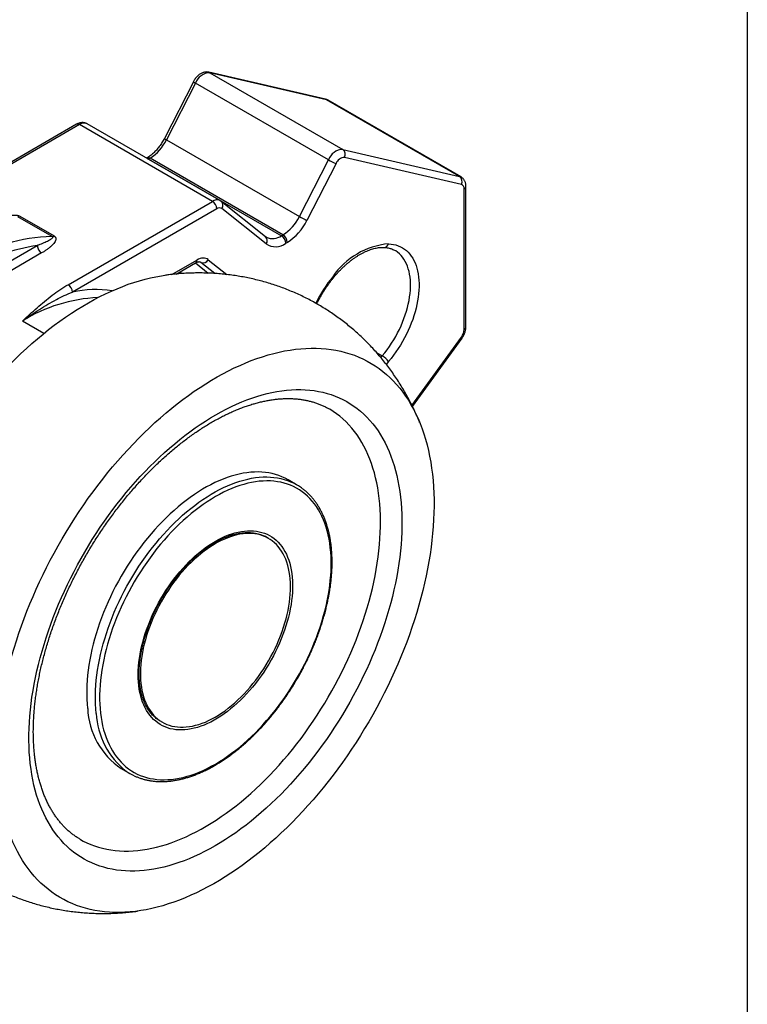
# Model space of a CAD drawing. Extents: x 10 to 410, y 10 to 287.
# Drawn here: x 362 to 410, y 167 to 232 of the extents above; entities that cross this region are included whole.
import ezdxf

# ---------------------------------------------------------------- set-up
doc = ezdxf.new("R2010")
doc.units = 0
doc.linetypes.add('SLD-SOLID', pattern=[0])
doc.layers.get('0').update_dxf_attribs({"linetype": 'CONTINUOUS'})

msp = doc.modelspace()

# ---------------------------------------------------------------- linework, layer by layer
at = {"color": 7, "linetype": 'SLD-SOLID'}
for p, q in [((410, 287), (410, 10)), ((382.181, 227.039), (374.479, 228.82)), ((374.552, 228.791), (383.32, 223.73)), ((382.253, 227.01), (374.552, 228.791)), ((373.465, 228.198), (371.548, 224.453)), ((373.604, 228.101), (371.687, 224.355)), ((382.372, 223.039), (373.604, 228.101)), ((391.021, 221.948), (382.253, 227.01)), ((391.116, 221.911), (382.347, 226.973)), ((375.227, 220.352), (366.459, 225.414)), ((365.759, 225.384), (356.234, 219.886)), ((365.959, 225.365), (356.434, 219.866)), ((374.727, 220.303), (365.959, 225.365)), ((371.687, 224.355), (380.455, 219.294)), ((383.32, 223.73), (391.021, 221.948)), ((370.404, 223.166), (370.378, 223.152)), ((370.604, 223.147), (370.508, 223.092)), ((370.508, 223.092), (379.277, 218.03)), ((379.372, 218.085), (370.604, 223.147)), ((380.455, 219.294), (382.372, 223.039)), ((391.142, 221.424), (383.44, 223.205)), ((382.872, 222.791), (380.955, 219.045)), ((391.323, 211.857), (391.323, 221.127)), ((391.44, 212.02), (391.44, 221.29)), ((365.202, 214.804), (374.727, 220.303)), ((378.226, 217.965), (375.302, 220.301)), ((375.01, 219.813), (365.485, 214.314)), ((378.259, 217.489), (375.335, 219.826)), ((364.142, 217.983), (361.88, 219.29)), ((362.008, 219.328), (364.271, 218.022)), ((379.277, 218.03), (379.372, 218.085)), ((332.814, 199.862), (363.171, 217.387)), ((379.655, 217.595), (379.559, 217.54)), ((363.454, 216.897), (333.096, 199.372)), ((372.335, 215.509), (373.604, 216.242)), ((387.92, 206.758), (391.183, 211.28)), ((380.276, 201.608), (379.71, 201.934)), ((378.418, 198.062), (378.276, 198.144)), ((371.277, 186.019), (371.418, 185.937)), ((368.711, 182.881), (369.277, 182.555))]:
    msp.add_line(p, q, dxfattribs=at)
at = {"color": 8, "linetype": 'SLD-SOLID'}
for p, q in [((370.508, 223.092), (370.495, 223.084)), ((372.049, 215.48), (373.687, 216.425)), ((373.955, 216.277), (373.871, 216.321)), ((374.445, 216.454), (375.674, 215.472)), ((373.593, 216.235), (374.43, 215.566)), ((374.873, 215.544), (373.955, 216.277)), ((372.688, 215.537), (372.56, 215.639)), ((362.19, 212.412), (363.606, 211.595)), ((387.882, 206.834), (391.142, 211.351)), ((385.549, 210.322), (385.924, 210.105)), ((385.83, 209.994), (385.924, 210.105)), ((386.341, 209.731), (386.185, 209.549))]:
    msp.add_line(p, q, dxfattribs=at)
at = {"color": 8, "linetype": 'SLD-SOLID', "flags": 128}
for points in [[(374.479, 228.82), (374.493, 228.816), (374.552, 228.791)], [(382.181, 227.039), (382.195, 227.035), (382.253, 227.01)], [(382.347, 226.973), (382.319, 226.988), (382.253, 227.01)], [(370.424, 223.125), (370.453, 223.117), (370.508, 223.092)], [(391.021, 221.948), (391.088, 221.926), (391.116, 221.911)], [(385.924, 210.105), (386.086, 210.305), (386.242, 210.511), (386.393, 210.724), (386.538, 210.942), (386.676, 211.165), (386.808, 211.392), (386.933, 211.624), (387.051, 211.858), (387.16, 212.094), (387.262, 212.333), (387.355, 212.572), (387.44, 212.812), (387.516, 213.052), (387.583, 213.291), (387.64, 213.528), (387.689, 213.764), (387.727, 213.996), (387.757, 214.225), (387.776, 214.449), (387.786, 214.669), (387.786, 214.884), (387.776, 215.093), (387.757, 215.295), (387.727, 215.49), (387.689, 215.678), (387.64, 215.857), (387.583, 216.028), (387.516, 216.19), (387.44, 216.342), (387.355, 216.484), (387.262, 216.616), (387.16, 216.737), (387.051, 216.847), (386.933, 216.945), (386.808, 217.032), (386.751, 217.067)], [(382.687, 215.242), (382.689, 215.246), (382.691, 215.266), (382.681, 215.295), (382.659, 215.332)], [(391.183, 211.28), (391.184, 211.282), (391.182, 211.297), (391.168, 211.32), (391.142, 211.351)], [(367.057, 186.523), (367.028, 186.819), (367.009, 187.12), (367, 187.428), (366.999, 187.741), (367.009, 188.06), (367.027, 188.384), (367.055, 188.712), (367.093, 189.044), (367.14, 189.38), (367.196, 189.719), (367.262, 190.061), (367.336, 190.406), (367.42, 190.752), (367.513, 191.1), (367.614, 191.45), (367.724, 191.8), (367.843, 192.15), (367.97, 192.501), (368.106, 192.851), (368.25, 193.2), (368.401, 193.547), (368.561, 193.893), (368.728, 194.237), (368.902, 194.577), (369.084, 194.915), (369.272, 195.25), (369.467, 195.581), (369.669, 195.907), (369.877, 196.229), (370.09, 196.545), (370.31, 196.856), (370.535, 197.162), (370.765, 197.461), (371, 197.754), (371.24, 198.039), (371.484, 198.318), (371.732, 198.589), (371.983, 198.852), (372.238, 199.106), (372.496, 199.353), (372.757, 199.59), (373.021, 199.818), (373.286, 200.037), (373.554, 200.246), (373.822, 200.445), (374.092, 200.634), (374.363, 200.812), (374.634, 200.98), (374.906, 201.137), (375.177, 201.283), (375.448, 201.418), (375.718, 201.541), (375.987, 201.653), (376.254, 201.753), (376.52, 201.841), (376.784, 201.918), (377.045, 201.982), (377.303, 202.035), (377.558, 202.075), (377.81, 202.103), (378.058, 202.119), (378.302, 202.123), (378.542, 202.114), (378.777, 202.094), (379.008, 202.061), (379.233, 202.016), (379.452, 201.958), (379.667, 201.889), (379.875, 201.808), (380.01, 201.747)]]:
    msp.add_lwpolyline(points, dxfattribs=at)
at = {"color": 7, "linetype": 'SLD-SOLID', "flags": 128}
for points in [[(386.341, 217.501), (386.507, 217.487), (386.669, 217.462), (386.825, 217.423), (386.975, 217.373), (387.119, 217.311), (387.257, 217.237), (387.387, 217.151), (387.511, 217.053), (387.627, 216.945), (387.736, 216.825), (387.836, 216.695), (387.928, 216.554), (388.011, 216.403), (388.086, 216.243), (388.152, 216.073), (388.209, 215.895), (388.256, 215.708), (388.294, 215.513), (388.323, 215.311), (388.342, 215.103), (388.352, 214.887), (388.352, 214.666), (388.342, 214.44), (388.323, 214.209), (388.294, 213.974), (388.256, 213.735), (388.209, 213.494), (388.152, 213.25), (388.086, 213.004), (388.011, 212.758), (387.928, 212.51), (387.836, 212.263), (387.736, 212.017), (387.627, 211.772), (387.511, 211.53), (387.387, 211.29), (387.257, 211.053), (387.119, 210.82), (386.975, 210.591), (386.825, 210.367), (386.669, 210.149), (386.507, 209.937), (386.341, 209.731)], [(352.961, 183.183), (352.93, 183.26), (352.802, 183.596), (352.684, 183.942), (352.575, 184.296), (352.475, 184.659), (352.385, 185.03), (352.305, 185.41), (352.234, 185.797), (352.173, 186.192), (352.122, 186.594), (352.08, 187.004), (352.049, 187.42), (352.027, 187.843), (352.015, 188.272), (352.013, 188.706), (352.021, 189.147), (352.039, 189.592), (352.067, 190.043), (352.104, 190.499), (352.152, 190.958), (352.209, 191.422), (352.276, 191.89), (352.352, 192.361), (352.439, 192.835), (352.534, 193.312), (352.64, 193.791), (352.755, 194.273), (352.879, 194.756), (353.012, 195.241), (353.155, 195.727), (353.307, 196.214), (353.467, 196.701), (353.637, 197.188), (353.815, 197.676), (354.002, 198.162), (354.198, 198.648), (354.402, 199.132), (354.614, 199.615), (354.834, 200.097), (355.063, 200.576), (355.299, 201.052), (355.542, 201.526), (355.794, 201.996), (356.052, 202.463), (356.318, 202.926), (356.59, 203.385), (356.869, 203.84), (357.155, 204.289), (357.447, 204.734), (357.746, 205.173), (358.05, 205.607), (358.36, 206.035), (358.675, 206.456), (358.996, 206.871), (359.322, 207.279), (359.653, 207.68), (359.988, 208.074), (360.328, 208.46), (360.672, 208.838), (361.02, 209.207), (361.372, 209.569), (361.727, 209.921), (362.086, 210.265), (362.447, 210.6), (362.811, 210.925), (363.178, 211.241), (363.547, 211.546), (363.917, 211.842), (364.29, 212.128), (364.664, 212.403), (365.039, 212.667), (365.415, 212.921), (365.792, 213.163), (366.169, 213.395), (366.547, 213.615), (366.924, 213.824), (367.301, 214.021), (367.678, 214.206), (368.054, 214.38), (368.428, 214.541), (368.801, 214.691), (369.173, 214.828), (369.542, 214.953), (369.91, 215.065), (370.275, 215.165), (370.637, 215.253), (370.997, 215.328), (371.354, 215.39), (371.572, 215.423)], [(389.228, 202.303), (389.27, 201.894), (389.301, 201.478), (389.323, 201.055), (389.335, 200.626), (389.337, 200.192), (389.329, 199.751), (389.311, 199.305), (389.283, 198.855), (389.246, 198.399), (389.199, 197.94), (389.141, 197.476), (389.075, 197.008), (388.998, 196.537), (388.912, 196.063), (388.816, 195.586), (388.711, 195.106), (388.596, 194.625), (388.472, 194.142), (388.338, 193.657), (388.196, 193.171), (388.044, 192.684), (387.883, 192.197), (387.713, 191.71), (387.535, 191.222), (387.348, 190.736), (387.152, 190.25), (386.948, 189.765), (386.736, 189.282), (386.516, 188.801), (386.288, 188.322), (386.052, 187.846), (385.808, 187.372), (385.557, 186.902), (385.298, 186.435), (385.033, 185.972), (384.76, 185.513), (384.481, 185.058), (384.195, 184.608), (383.903, 184.164), (383.605, 183.724), (383.301, 183.291), (382.991, 182.863), (382.675, 182.442), (382.354, 182.027), (382.028, 181.619), (381.698, 181.218), (381.362, 180.824), (381.022, 180.438), (380.678, 180.06), (380.33, 179.69), (379.978, 179.329), (379.623, 178.976), (379.265, 178.633), (378.903, 178.298), (378.539, 177.973), (378.173, 177.657), (377.804, 177.352), (377.433, 177.056), (377.061, 176.77), (376.686, 176.495), (376.311, 176.231), (375.935, 175.977), (375.558, 175.735), (375.181, 175.503), (374.803, 175.283), (374.426, 175.074), (374.049, 174.877), (373.672, 174.692), (373.297, 174.518), (372.922, 174.357), (372.549, 174.207), (372.178, 174.07), (371.808, 173.945), (371.441, 173.833), (371.075, 173.732), (370.713, 173.645), (370.353, 173.57), (369.997, 173.507), (369.644, 173.458), (369.294, 173.421), (368.949, 173.396), (368.607, 173.385), (368.27, 173.386), (367.937, 173.4), (367.609, 173.427), (367.286, 173.466), (366.969, 173.518), (366.657, 173.583), (366.35, 173.661), (366.049, 173.751), (365.755, 173.853), (365.466, 173.968), (365.185, 174.095), (364.909, 174.235), (364.641, 174.387), (364.38, 174.551), (364.126, 174.726), (363.879, 174.914), (363.64, 175.113), (363.409, 175.324), (363.185, 175.547), (362.97, 175.78), (362.763, 176.025), (362.564, 176.281), (362.373, 176.547), (362.192, 176.824), (362.018, 177.112), (361.854, 177.409), (361.699, 177.717), (361.553, 178.034), (361.415, 178.361), (361.288, 178.698), (361.169, 179.043), (361.06, 179.397), (360.96, 179.76), (360.87, 180.132), (360.79, 180.511), (360.719, 180.899), (360.658, 181.294), (360.607, 181.696), (360.566, 182.105), (360.534, 182.522), (360.513, 182.944), (360.501, 183.373), (360.499, 183.808), (360.507, 184.248), (360.524, 184.694), (360.552, 185.145), (360.59, 185.6), (360.637, 186.06), (360.694, 186.524), (360.761, 186.991), (360.838, 187.462), (360.924, 187.937), (361.02, 188.414), (361.125, 188.893), (361.24, 189.375), (361.364, 189.858), (361.497, 190.343), (361.64, 190.829), (361.792, 191.315), (361.953, 191.803), (362.122, 192.29), (362.301, 192.777), (362.488, 193.264), (362.683, 193.749), (362.887, 194.234), (363.099, 194.717), (363.32, 195.198), (363.548, 195.677), (363.784, 196.154), (364.028, 196.627), (364.279, 197.098), (364.537, 197.565), (364.803, 198.028), (365.075, 198.487), (365.355, 198.941), (365.64, 199.391), (365.932, 199.836), (366.231, 200.275), (366.535, 200.709), (366.845, 201.136), (367.161, 201.558), (367.481, 201.973), (367.807, 202.381), (368.138, 202.782), (368.474, 203.175), (368.813, 203.561), (369.158, 203.939), (369.506, 204.309), (369.857, 204.67), (370.212, 205.023), (370.571, 205.367), (370.932, 205.701), (371.296, 206.027), (371.663, 206.342), (372.032, 206.648), (372.403, 206.944), (372.775, 207.229), (373.149, 207.504), (373.524, 207.769), (373.901, 208.022), (374.277, 208.265), (374.655, 208.496), (375.032, 208.716), (375.41, 208.925), (375.787, 209.122), (376.163, 209.308), (376.539, 209.481), (376.913, 209.643), (377.286, 209.792), (377.658, 209.929), (378.028, 210.054), (378.395, 210.167), (378.76, 210.267), (379.123, 210.355), (379.482, 210.43), (379.839, 210.492), (380.192, 210.542), (380.541, 210.579), (380.887, 210.603), (381.229, 210.615), (381.566, 210.613), (381.899, 210.599), (382.226, 210.573), (382.549, 210.533), (382.867, 210.481), (383.179, 210.416), (383.486, 210.339), (383.786, 210.249), (384.081, 210.146), (384.369, 210.031), (384.651, 209.904), (384.926, 209.764), (385.195, 209.613), (385.456, 209.449), (385.71, 209.273), (385.956, 209.085), (386.196, 208.886), (386.427, 208.675), (386.65, 208.453), (386.866, 208.219), (387.073, 207.975), (387.272, 207.719), (387.462, 207.452), (387.644, 207.175), (387.817, 206.888), (387.982, 206.59), (388.137, 206.283), (388.283, 205.965), (388.42, 205.638), (388.548, 205.302), (388.667, 204.956), (388.776, 204.602), (388.875, 204.239), (388.965, 203.868), (389.046, 203.488), (389.116, 203.101), (389.177, 202.706), (389.228, 202.303)], [(362.707, 183.208), (362.67, 183.579), (362.642, 183.957), (362.624, 184.341), (362.615, 184.73), (362.616, 185.126), (362.626, 185.527), (362.646, 185.932), (362.675, 186.343), (362.714, 186.757), (362.762, 187.176), (362.819, 187.599), (362.886, 188.025), (362.962, 188.454), (363.048, 188.886), (363.142, 189.32), (363.246, 189.756), (363.359, 190.194), (363.48, 190.633), (363.611, 191.074), (363.75, 191.515), (363.898, 191.957), (364.054, 192.398), (364.219, 192.839), (364.392, 193.28), (364.573, 193.72), (364.762, 194.158), (364.959, 194.595), (365.164, 195.029), (365.376, 195.461), (365.596, 195.891), (365.823, 196.318), (366.057, 196.741), (366.297, 197.161), (366.545, 197.576), (366.798, 197.987), (367.059, 198.394), (367.325, 198.796), (367.597, 199.192), (367.875, 199.583), (368.158, 199.968), (368.446, 200.347), (368.739, 200.72), (369.038, 201.085), (369.34, 201.444), (369.647, 201.795), (369.958, 202.139), (370.273, 202.475), (370.592, 202.803), (370.914, 203.123), (371.239, 203.433), (371.566, 203.736), (371.897, 204.029), (372.23, 204.312), (372.564, 204.587), (372.901, 204.851), (373.239, 205.106), (373.579, 205.35), (373.919, 205.584), (374.26, 205.808), (374.602, 206.021), (374.944, 206.223), (375.286, 206.414), (375.628, 206.594), (375.969, 206.762), (376.309, 206.92), (376.649, 207.065), (376.987, 207.2), (377.323, 207.322), (377.658, 207.432), (377.99, 207.531), (378.32, 207.618), (378.647, 207.692), (378.972, 207.754), (379.293, 207.805), (379.611, 207.843), (379.925, 207.868), (380.236, 207.882), (380.542, 207.883), (380.844, 207.872), (381.142, 207.849), (381.434, 207.813), (381.722, 207.765), (382.004, 207.705), (382.281, 207.633), (382.552, 207.549), (382.818, 207.453), (383.077, 207.344), (383.33, 207.224), (383.576, 207.093), (383.816, 206.949), (384.048, 206.794), (384.274, 206.628), (384.493, 206.45), (384.704, 206.261), (384.907, 206.061), (385.103, 205.85), (385.291, 205.629), (385.471, 205.397), (385.643, 205.154), (385.806, 204.901), (385.961, 204.639), (386.108, 204.367), (386.246, 204.085), (386.375, 203.794), (386.495, 203.493), (386.606, 203.184), (386.709, 202.866), (386.802, 202.54), (386.886, 202.205), (386.96, 201.863), (387.026, 201.513), (387.082, 201.156), (387.129, 200.792), (387.166, 200.42), (387.194, 200.043), (387.212, 199.659), (387.221, 199.269), (387.22, 198.874), (387.21, 198.473), (387.19, 198.067), (387.161, 197.657), (387.122, 197.242), (387.074, 196.823), (387.016, 196.401), (386.95, 195.975), (386.873, 195.546), (386.788, 195.114), (386.693, 194.68), (386.59, 194.243), (386.477, 193.805), (386.355, 193.366), (386.225, 192.926), (386.086, 192.484), (385.938, 192.043), (385.781, 191.601), (385.617, 191.16), (385.444, 190.719), (385.262, 190.28), (385.073, 189.841), (384.876, 189.405), (384.672, 188.97), (384.459, 188.538), (384.24, 188.108), (384.013, 187.682), (383.779, 187.259), (383.538, 186.839), (383.291, 186.423), (383.037, 186.012), (382.777, 185.605), (382.511, 185.204), (382.239, 184.807), (381.961, 184.416), (381.678, 184.031), (381.39, 183.652), (381.096, 183.28), (380.798, 182.914), (380.495, 182.555), (380.188, 182.204), (379.877, 181.86), (379.562, 181.524), (379.244, 181.196), (378.922, 180.877), (378.597, 180.566), (378.269, 180.264), (377.939, 179.971), (377.606, 179.687), (377.271, 179.413), (376.935, 179.148), (376.597, 178.894), (376.257, 178.649), (375.917, 178.415), (375.575, 178.192), (375.234, 177.979), (374.891, 177.777), (374.549, 177.586), (374.208, 177.406), (373.867, 177.237), (373.526, 177.08), (373.187, 176.934), (372.849, 176.8), (372.513, 176.678), (372.178, 176.567), (371.846, 176.468), (371.516, 176.382), (371.188, 176.307), (370.864, 176.245), (370.543, 176.195), (370.225, 176.157), (369.91, 176.131), (369.6, 176.118), (369.293, 176.116), (368.991, 176.127), (368.694, 176.151), (368.401, 176.186), (368.114, 176.234), (367.831, 176.294), (367.555, 176.366), (367.283, 176.451), (367.018, 176.547), (366.759, 176.655), (366.506, 176.775), (366.26, 176.907), (366.02, 177.05), (365.787, 177.205), (365.562, 177.372), (365.343, 177.55), (365.132, 177.739), (364.928, 177.939), (364.733, 178.149), (364.545, 178.371), (364.365, 178.603), (364.193, 178.845), (364.03, 179.098), (363.875, 179.361), (363.728, 179.633), (363.59, 179.915), (363.461, 180.206), (363.341, 180.506), (363.229, 180.816), (363.127, 181.133), (363.034, 181.46), (362.95, 181.794), (362.875, 182.136), (362.81, 182.486), (362.754, 182.844), (362.707, 183.208)], [(366.011, 178.205), (366.202, 178.1), (366.444, 177.98), (366.693, 177.872), (366.949, 177.775), (367.21, 177.691), (367.477, 177.618), (367.749, 177.558), (368.027, 177.51), (368.309, 177.474), (368.597, 177.45), (368.889, 177.438), (369.185, 177.438), (369.486, 177.451), (369.79, 177.476), (370.098, 177.513), (370.409, 177.562), (370.724, 177.623), (371.041, 177.697), (371.361, 177.782), (371.683, 177.879), (372.007, 177.989), (372.333, 178.109), (372.661, 178.242), (372.989, 178.386), (373.319, 178.542), (373.65, 178.709), (373.981, 178.887), (374.312, 179.076), (374.643, 179.276), (374.974, 179.486), (375.304, 179.707), (375.633, 179.939), (375.961, 180.181), (376.288, 180.432), (376.613, 180.694), (376.936, 180.965), (377.257, 181.245), (377.575, 181.535), (377.89, 181.833), (378.203, 182.14), (378.512, 182.455), (378.818, 182.779), (379.12, 183.11), (379.418, 183.449), (379.712, 183.795), (380.001, 184.148), (380.286, 184.508), (380.565, 184.874), (380.84, 185.247), (381.109, 185.625), (381.372, 186.009), (381.63, 186.398), (381.881, 186.792), (382.126, 187.191), (382.365, 187.594), (382.597, 188.001), (382.822, 188.411), (383.041, 188.825), (383.252, 189.241), (383.456, 189.66), (383.652, 190.082), (383.84, 190.505), (384.021, 190.93), (384.193, 191.356), (384.358, 191.783), (384.514, 192.21), (384.662, 192.638), (384.801, 193.065), (384.932, 193.492), (385.053, 193.918), (385.166, 194.343), (385.271, 194.766), (385.366, 195.187), (385.452, 195.606), (385.528, 196.022), (385.596, 196.436), (385.654, 196.846), (385.703, 197.252), (385.743, 197.655), (385.773, 198.053), (385.794, 198.447), (385.805, 198.836), (385.807, 199.219), (385.799, 199.597), (385.782, 199.969), (385.756, 200.335), (385.72, 200.694), (385.674, 201.047), (385.62, 201.393), (385.556, 201.731), (385.483, 202.062), (385.4, 202.385), (385.309, 202.699), (385.208, 203.006), (385.098, 203.303), (384.98, 203.592), (384.853, 203.872), (384.717, 204.142), (384.572, 204.403), (384.419, 204.654), (384.258, 204.895), (384.089, 205.125), (383.911, 205.346), (383.726, 205.556), (383.533, 205.755), (383.332, 205.943), (383.124, 206.12), (382.908, 206.286), (382.686, 206.441), (382.456, 206.584), (382.409, 206.612)], [(379.71, 201.934), (379.706, 201.937), (379.511, 202.042), (379.309, 202.135), (379.101, 202.216), (378.887, 202.285), (378.667, 202.342), (378.442, 202.387), (378.211, 202.42), (377.976, 202.441), (377.736, 202.449), (377.492, 202.446), (377.244, 202.43), (376.992, 202.402), (376.737, 202.361), (376.479, 202.309), (376.218, 202.244), (375.954, 202.168), (375.689, 202.079), (375.421, 201.979), (375.153, 201.867), (374.882, 201.744), (374.612, 201.609), (374.34, 201.463), (374.069, 201.306), (373.797, 201.139), (373.527, 200.96), (373.257, 200.771), (372.988, 200.572), (372.721, 200.363), (372.455, 200.145), (372.192, 199.916), (371.931, 199.679), (371.673, 199.433), (371.418, 199.178), (371.166, 198.915), (370.918, 198.644), (370.674, 198.366), (370.434, 198.08), (370.199, 197.788), (369.969, 197.488), (369.744, 197.183), (369.525, 196.872), (369.311, 196.555), (369.103, 196.233), (368.902, 195.907), (368.706, 195.576), (368.518, 195.242), (368.336, 194.904), (368.162, 194.563), (367.995, 194.219), (367.836, 193.874), (367.684, 193.526), (367.54, 193.177), (367.405, 192.827), (367.278, 192.477), (367.159, 192.126), (367.048, 191.776), (366.947, 191.427), (366.854, 191.079), (366.771, 190.732), (366.696, 190.388), (366.631, 190.046), (366.574, 189.706), (366.527, 189.37), (366.49, 189.038), (366.462, 188.71), (366.443, 188.387), (366.434, 188.068), (366.434, 187.755), (366.444, 187.447), (366.463, 187.145), (366.491, 186.85)], [(367.339, 186.543), (367.377, 186.256), (367.424, 185.977), (367.48, 185.705), (367.546, 185.441), (367.621, 185.186), (367.705, 184.939), (367.798, 184.7), (367.9, 184.471), (368.011, 184.251), (368.13, 184.041), (368.258, 183.84), (368.394, 183.65), (368.538, 183.47), (368.69, 183.301), (368.85, 183.143), (369.017, 182.995), (369.192, 182.859), (369.374, 182.734), (369.563, 182.621), (369.758, 182.52), (369.96, 182.43), (370.168, 182.352), (370.382, 182.287), (370.602, 182.233), (370.827, 182.192), (371.057, 182.162), (371.292, 182.145), (371.531, 182.141), (371.775, 182.148), (372.022, 182.168), (372.274, 182.2), (372.528, 182.244), (372.786, 182.301), (373.046, 182.369), (373.308, 182.45), (373.573, 182.542), (373.839, 182.647), (374.106, 182.763), (374.375, 182.89), (374.644, 183.029), (374.913, 183.179), (375.183, 183.339), (375.452, 183.511), (375.721, 183.693), (375.988, 183.886), (376.254, 184.089), (376.519, 184.301), (376.781, 184.523), (377.042, 184.755), (377.299, 184.995), (377.554, 185.245), (377.805, 185.502), (378.053, 185.768), (378.297, 186.042), (378.536, 186.323), (378.771, 186.611), (379.002, 186.905), (379.227, 187.206), (379.447, 187.513), (379.661, 187.826), (379.869, 188.144), (380.071, 188.467), (380.267, 188.794), (380.456, 189.125), (380.638, 189.459), (380.813, 189.797), (380.981, 190.137), (381.141, 190.48), (381.293, 190.825), (381.437, 191.171), (381.574, 191.519), (381.702, 191.866), (381.821, 192.214), (381.932, 192.562), (382.034, 192.909), (382.128, 193.255), (382.212, 193.599), (382.287, 193.942), (382.353, 194.282), (382.41, 194.619), (382.458, 194.952), (382.496, 195.283), (382.524, 195.609), (382.544, 195.93), (382.553, 196.247), (382.553, 196.558), (382.544, 196.864), (382.525, 197.164), (382.497, 197.457), (382.459, 197.743), (382.412, 198.022), (382.355, 198.294), (382.29, 198.558), (382.215, 198.814), (382.131, 199.061), (382.038, 199.299), (381.936, 199.529), (381.825, 199.749), (381.706, 199.959), (381.578, 200.159), (381.442, 200.35), (381.298, 200.529), (381.146, 200.699), (380.986, 200.857), (380.819, 201.004), (380.644, 201.14), (380.462, 201.265), (380.273, 201.378), (380.078, 201.48), (379.876, 201.569), (379.668, 201.647), (379.454, 201.713), (379.234, 201.766), (379.009, 201.808), (378.779, 201.837), (378.544, 201.854), (378.304, 201.859), (378.061, 201.851), (377.813, 201.831), (377.562, 201.799), (377.308, 201.755), (377.05, 201.699), (376.79, 201.63), (376.527, 201.549), (376.263, 201.457), (375.997, 201.353), (375.729, 201.237), (375.461, 201.11), (375.192, 200.971), (374.922, 200.821), (374.653, 200.66), (374.384, 200.488), (374.115, 200.306), (373.848, 200.113), (373.581, 199.911), (373.317, 199.698), (373.054, 199.476), (372.794, 199.244), (372.537, 199.004), (372.282, 198.755), (372.031, 198.497), (371.783, 198.231), (371.539, 197.958), (371.3, 197.677), (371.064, 197.389), (370.834, 197.094), (370.609, 196.793), (370.389, 196.486), (370.175, 196.173), (369.967, 195.856), (369.765, 195.533), (369.569, 195.206), (369.38, 194.875), (369.198, 194.54), (369.023, 194.202), (368.855, 193.862), (368.695, 193.519), (368.543, 193.174), (368.398, 192.828), (368.262, 192.481), (368.134, 192.133), (368.014, 191.785), (367.903, 191.437), (367.801, 191.09), (367.708, 190.744), (367.624, 190.4), (367.548, 190.058), (367.482, 189.718), (367.425, 189.381), (367.378, 189.047), (367.34, 188.717), (367.311, 188.391), (367.292, 188.069), (367.282, 187.753), (367.282, 187.441), (367.292, 187.136), (367.31, 186.836), (367.339, 186.543)], [(369.865, 188.362), (369.843, 188.602), (369.83, 188.849), (369.827, 189.102), (369.833, 189.36), (369.849, 189.624), (369.874, 189.891), (369.909, 190.163), (369.954, 190.438), (370.007, 190.716), (370.07, 190.997), (370.142, 191.279), (370.223, 191.563), (370.312, 191.847), (370.411, 192.132), (370.517, 192.416), (370.633, 192.7), (370.756, 192.983), (370.887, 193.263), (371.025, 193.541), (371.171, 193.817), (371.324, 194.089), (371.483, 194.357), (371.649, 194.62), (371.821, 194.879), (371.999, 195.132), (372.183, 195.38), (372.371, 195.621), (372.565, 195.855), (372.763, 196.082), (372.964, 196.301), (373.17, 196.512), (373.379, 196.715), (373.59, 196.909), (373.804, 197.094), (374.021, 197.269), (374.239, 197.434), (374.458, 197.589), (374.678, 197.734), (374.898, 197.868), (375.119, 197.99), (375.339, 198.102), (375.559, 198.202), (375.777, 198.29), (375.993, 198.367), (376.208, 198.432), (376.42, 198.484), (376.629, 198.525), (376.835, 198.553), (377.038, 198.569), (377.236, 198.572), (377.431, 198.563), (377.62, 198.542), (377.804, 198.509), (377.983, 198.463), (378.157, 198.405), (378.324, 198.336), (378.484, 198.254), (378.639, 198.161), (378.786, 198.056), (378.925, 197.939), (379.058, 197.812), (379.182, 197.673), (379.299, 197.524), (379.407, 197.365), (379.507, 197.195), (379.598, 197.016), (379.68, 196.827), (379.754, 196.629), (379.818, 196.423), (379.873, 196.208), (379.919, 195.986), (379.956, 195.755), (379.983, 195.518), (380, 195.274), (380.008, 195.025), (380.007, 194.769), (379.996, 194.508), (379.975, 194.243), (379.945, 193.973), (379.905, 193.699), (379.857, 193.423), (379.798, 193.143), (379.731, 192.862), (379.655, 192.579), (379.569, 192.295), (379.475, 192.01), (379.373, 191.725), (379.262, 191.441), (379.143, 191.158), (379.016, 190.876), (378.881, 190.597), (378.739, 190.32), (378.589, 190.046), (378.433, 189.776), (378.27, 189.51), (378.101, 189.249), (377.926, 188.993), (377.745, 188.743), (377.559, 188.499), (377.368, 188.261), (377.173, 188.03), (376.973, 187.807), (376.769, 187.592), (376.562, 187.385), (376.352, 187.186), (376.139, 186.997), (375.923, 186.817), (375.706, 186.647), (375.488, 186.486), (375.268, 186.337), (375.047, 186.197), (374.827, 186.069), (374.606, 185.952), (374.387, 185.846), (374.168, 185.752), (373.95, 185.669), (373.735, 185.599), (373.521, 185.54), (373.311, 185.493), (373.103, 185.459), (372.898, 185.437), (372.698, 185.427), (372.502, 185.43), (372.31, 185.445), (372.123, 185.472), (371.941, 185.512), (371.765, 185.564), (371.595, 185.627), (371.431, 185.703), (371.273, 185.791), (371.123, 185.89), (370.979, 186.001), (370.843, 186.123), (370.715, 186.256), (370.594, 186.399), (370.482, 186.554), (370.378, 186.718), (370.282, 186.893), (370.195, 187.077), (370.117, 187.27), (370.049, 187.472), (369.989, 187.683), (369.938, 187.902), (369.897, 188.128), (369.865, 188.362)], [(373.125, 196.293), (372.924, 196.081), (372.727, 195.861), (372.534, 195.633), (372.346, 195.399), (372.163, 195.158), (371.985, 194.911), (371.813, 194.658), (371.646, 194.4), (371.486, 194.138), (371.333, 193.871), (371.187, 193.601), (371.047, 193.328), (370.915, 193.052), (370.791, 192.774), (370.675, 192.495), (370.567, 192.215), (370.468, 191.934), (370.377, 191.653), (370.295, 191.373), (370.222, 191.095), (370.157, 190.818), (370.103, 190.543), (370.057, 190.271), (370.021, 190.002), (369.994, 189.738), (369.976, 189.477), (369.969, 189.222), (369.97, 188.972), (369.982, 188.728), (370.002, 188.49), (370.033, 188.259), (370.073, 188.035), (370.122, 187.818), (370.18, 187.61), (370.248, 187.41), (370.324, 187.219), (370.409, 187.038), (370.504, 186.866), (370.606, 186.704), (370.717, 186.552), (370.836, 186.41), (370.963, 186.28), (371.098, 186.16), (371.24, 186.052), (371.389, 185.955), (371.544, 185.87), (371.707, 185.796), (371.875, 185.735), (372.05, 185.686), (372.23, 185.648), (372.415, 185.624), (372.605, 185.611), (372.799, 185.611), (372.998, 185.623), (373.2, 185.648), (373.406, 185.684), (373.614, 185.733), (373.825, 185.794), (374.038, 185.867), (374.253, 185.952), (374.469, 186.048), (374.686, 186.156), (374.903, 186.276), (375.121, 186.406), (375.338, 186.547), (375.554, 186.699), (375.769, 186.861), (375.982, 187.032), (376.194, 187.214), (376.403, 187.404), (376.609, 187.604), (376.811, 187.812), (377.01, 188.028), (377.205, 188.251), (377.396, 188.482), (377.582, 188.72), (377.762, 188.964), (377.938, 189.214), (378.107, 189.469), (378.27, 189.73), (378.427, 189.994), (378.577, 190.263), (378.72, 190.534), (378.855, 190.809), (378.983, 191.086), (379.103, 191.365), (379.215, 191.645), (379.319, 191.925), (379.414, 192.206), (379.501, 192.486), (379.579, 192.766), (379.647, 193.044), (379.707, 193.319), (379.757, 193.593), (379.798, 193.863), (379.83, 194.13), (379.852, 194.392), (379.864, 194.65), (379.867, 194.903), (379.861, 195.15), (379.845, 195.392), (379.819, 195.626), (379.784, 195.854), (379.74, 196.074), (379.686, 196.286), (379.623, 196.49), (379.551, 196.686), (379.47, 196.872), (379.38, 197.049), (379.282, 197.216), (379.175, 197.373), (379.06, 197.52), (378.937, 197.656), (378.806, 197.781), (378.668, 197.895), (378.523, 197.998), (378.37, 198.089), (378.211, 198.168), (378.045, 198.235), (377.874, 198.291), (377.697, 198.334), (377.514, 198.365), (377.326, 198.384), (377.134, 198.39), (376.938, 198.384), (376.737, 198.366), (376.533, 198.335), (376.326, 198.292), (376.116, 198.237), (375.904, 198.17), (375.69, 198.091), (375.475, 198.001), (375.258, 197.898), (375.041, 197.785), (374.824, 197.66), (374.606, 197.524), (374.39, 197.378), (374.174, 197.221), (373.96, 197.054), (373.747, 196.878), (373.537, 196.692), (373.33, 196.497), (373.125, 196.293)], [(378.276, 198.144), (378.211, 198.18), (378.106, 198.233)]]:
    msp.add_lwpolyline(points, dxfattribs=at)
at = {"color": 7, "linetype": 'SLD-SOLID'}
for centre, radius, start, end in [((374.586, 227.749), 1.043, 91.89753, 160.31015), ((369.031, 225.646), 2.953, 302.1807, 334.08285), ((383.354, 222.688), 1.043, 91.89753, 160.31015), ((383.076, 223.397), 0.412, 332.19862, 53.70263), ((384.599, 226.895), 4.453, 239.99235, 247.17356), ((383.465, 222.574), 0.632, 92.25784, 159.94984), ((390.777, 221.616), 0.412, 332.19862, 53.70263), ((391.052, 221.166), 0.273, 351.87063, 70.8446), ((374.396, 219.785), 0.615, 2.60548, 57.39452), ((375.182, 219.584), 0.286, 57.55994, 126.88545), ((377.799, 220.584), 2.953, 302.1807, 334.08285), ((377.79, 220.574), 3.515, 302.04601, 334.21755), ((382.682, 223.15), 4.453, 239.99235, 247.17356), ((364.455, 206.472), 11.516, 91.55626, 121.89), ((364.135, 218.24), 0.257, 271.59351, 301.85275), ((378.945, 217.512), 0.615, 2.60548, 57.39452), ((379.041, 217.567), 0.615, 2.60548, 57.39452), ((365.005, 205.217), 12.308, 98.56934, 121.06346), ((363.785, 217.415), 0.615, 182.60548, 237.39452), ((378.874, 218.435), 1.128, 236.99181, 307.45359), ((386.802, 212.51), 5.012, 95.27279, 145.7347), ((374.099, 216.644), 0.394, 248.56118, 331.2468), ((364.871, 214.286), 0.615, 2.60548, 57.39452), ((390.417, 211.895), 0.906, 323.07869, 357.55612), ((385.233, 208.916), 1.376, 36.36674, 59.84268), ((378.44, 198.427), 3.673, 55.42247, 64.6965), ((371.476, 187.033), 4.988, 182.10698, 236.33642), ((372.446, 188.045), 2.339, 235.29234, 239.99994), ((371.113, 185.735), 3.672, 235.50419, 244.69073)]:
    msp.add_arc(centre, radius, start, end, dxfattribs=at)
at = {"color": 8, "linetype": 'SLD-SOLID'}
for centre, radius, start, end in [((373.796, 228.523), 0.464, 224.48515, 245.6231), ((366.251, 224.966), 0.494, 65.0875, 126.22296), ((365.842, 225.201), 0.201, 54.38242, 114.30712), ((371.878, 224.778), 0.464, 224.48515, 245.6231), ((370.487, 222.988), 0.197, 53.69258, 115.11881), ((391.244, 221.308), 0.197, 293.69305, 355.02235), ((375.019, 219.904), 0.494, 65.13079, 126.21892), ((375.057, 220.045), 0.355, 321.72466, 46.31622), ((377.981, 217.709), 0.355, 321.72956, 46.24706), ((378.69, 218.858), 1.015, 246.04353, 305.34094), ((386.029, 217.589), 0.325, 272.27231, 344.27267), ((373.49, 216.404), 0.198, 305.1375, 6.17468), ((389.828, 209.517), 9.231, 140.95139, 153.8988), ((367.054, 207.045), 7.437, 81.81504, 102.17942), ((367.641, 203.614), 10.35, 92.61008, 121.78126), ((391.24, 212.04), 0.201, 294.37466, 354.3052), ((372.215, 186.776), 5.164, 182.80412, 231.96622)]:
    msp.add_arc(centre, radius, start, end, dxfattribs=at)
at = {"color": 7, "linetype": 'SLD-SOLID'}
msp.add_ellipse((373.686, 215.281), major_axis=(0.7, 1.214), ratio=0.577053, start_param=6.195645, end_param=7.067742, dxfattribs=at)
at = {"color": 8, "linetype": 'SLD-SOLID'}
msp.add_ellipse((373.404, 215.444), major_axis=(0.515, 0.859), ratio=0.572393, start_param=6.205322, end_param=6.317615, dxfattribs=at)
at = {"color": 7, "linetype": 'SLD-SOLID'}
for points, knots in [([(374.479, 228.82), (374.455, 228.825), (374.403, 228.835), (374.322, 228.838), (374.236, 228.831), (374.15, 228.813), (374.064, 228.784), (373.978, 228.744), (373.893, 228.694), (373.809, 228.632), (373.73, 228.562), (373.656, 228.483), (373.587, 228.398), (373.526, 228.308), (373.487, 228.241), (373.468, 228.204), (373.465, 228.198)], [0, 0, 0, 0, 0.060715, 0.12966, 0.199536, 0.271191, 0.345184, 0.421814, 0.50093, 0.581879, 0.663725, 0.745553, 0.827095, 0.908381, 0.985407, 1, 1, 1, 1]), ([(382.347, 226.972), (382.335, 226.979), (382.299, 227.001), (382.242, 227.023), (382.198, 227.034), (382.181, 227.039)], [0, 0, 0, 0, 0.235888, 0.705983, 1, 1, 1, 1]), ([(366.458, 225.414), (366.438, 225.425), (366.392, 225.45), (366.316, 225.476), (366.234, 225.492), (366.149, 225.498), (366.064, 225.492), (365.978, 225.476), (365.892, 225.449), (365.819, 225.417), (365.775, 225.393), (365.759, 225.384)], [0, 0, 0, 0, 0.097333, 0.212179, 0.326422, 0.441177, 0.557586, 0.676778, 0.79974, 0.927071, 1, 1, 1, 1]), ([(371.548, 224.453), (371.535, 224.429), (371.499, 224.359), (371.434, 224.245), (371.351, 224.112), (371.264, 223.984), (371.172, 223.861), (371.077, 223.744), (370.978, 223.634), (370.877, 223.531), (370.775, 223.436), (370.672, 223.349), (370.569, 223.272), (370.48, 223.211), (370.425, 223.179), (370.404, 223.166)], [0, 0, 0, 0, 0.042987, 0.126007, 0.209043, 0.292033, 0.374926, 0.457676, 0.540235, 0.62256, 0.704606, 0.786337, 0.867723, 0.948749, 1, 1, 1, 1]), ([(391.44, 221.29), (391.439, 221.311), (391.438, 221.368), (391.427, 221.453), (391.404, 221.544), (391.373, 221.626), (391.333, 221.701), (391.284, 221.771), (391.224, 221.834), (391.166, 221.882), (391.128, 221.903), (391.115, 221.91)], [0, 0, 0, 0, 0.083856, 0.226094, 0.349528, 0.468923, 0.584822, 0.698023, 0.821273, 0.941136, 1, 1, 1, 1]), ([(375.302, 220.301), (375.282, 220.317), (375.258, 220.336), (375.231, 220.35), (375.226, 220.352)], [0, 0, 0, 0, 0.846636, 1, 1, 1, 1]), ([(364.142, 217.983), (364.151, 217.977), (364.165, 217.967), (364.176, 217.949), (364.18, 217.929), (364.173, 217.901), (364.151, 217.869), (364.102, 217.82), (364.021, 217.763), (363.899, 217.694), (363.758, 217.624), (363.546, 217.531), (363.348, 217.453), (363.2, 217.398), (363.171, 217.387)], [0, 0, 0, 0, 0.021436, 0.035716, 0.06148, 0.088364, 0.137616, 0.187769, 0.296303, 0.405907, 0.537247, 0.668929, 0.933717, 1, 1, 1, 1]), ([(364.271, 218.022), (364.285, 218.013), (364.315, 217.994), (364.349, 217.958), (364.375, 217.916), (364.392, 217.861), (364.394, 217.796), (364.371, 217.702), (364.31, 217.587), (364.203, 217.454), (364.069, 217.323), (363.91, 217.194), (363.736, 217.07), (363.582, 216.972), (363.485, 216.916), (363.454, 216.897)], [0, 0, 0, 0, 0.0286, 0.058106, 0.093264, 0.129431, 0.18465, 0.241305, 0.348003, 0.457207, 0.576769, 0.696402, 0.81858, 0.940779, 1, 1, 1, 1]), ([(378.278, 217.931), (378.274, 217.933), (378.256, 217.942), (378.239, 217.955), (378.226, 217.965)], [0, 0, 0, 0, 0.192718, 1, 1, 1, 1]), ([(382.687, 215.242), (382.713, 215.275), (382.79, 215.368), (382.92, 215.518), (383.078, 215.69), (383.239, 215.855), (383.402, 216.012), (383.567, 216.161), (383.734, 216.302), (383.901, 216.433), (384.069, 216.556), (384.237, 216.67), (384.405, 216.774), (384.572, 216.868), (384.738, 216.952), (384.901, 217.027), (385.063, 217.092), (385.222, 217.146), (385.378, 217.19), (385.531, 217.225), (385.68, 217.249), (385.825, 217.263), (385.945, 217.267), (386.016, 217.265), (386.041, 217.264)], [0, 0, 0, 0, 0.024944, 0.072638, 0.120301, 0.167925, 0.215506, 0.263041, 0.310525, 0.357956, 0.405333, 0.452656, 0.499928, 0.547154, 0.594342, 0.641506, 0.688664, 0.735836, 0.783055, 0.830367, 0.877827, 0.92551, 0.973501, 1, 1, 1, 1]), ([(386.041, 217.264), (386.064, 217.263), (386.133, 217.259), (386.244, 217.246), (386.372, 217.22), (386.496, 217.184), (386.616, 217.137), (386.7, 217.098), (386.744, 217.071), (386.75, 217.066)], [0, 0, 0, 0, 0.085316, 0.257246, 0.430693, 0.606689, 0.78533, 0.96636, 1, 1, 1, 1]), ([(373.604, 216.242), (373.615, 216.248), (373.647, 216.266), (373.697, 216.289), (373.75, 216.308), (373.796, 216.319), (373.834, 216.323), (373.863, 216.323), (373.885, 216.319), (373.895, 216.316), (373.9, 216.313), (373.901, 216.312)], [0, 0, 0, 0, 0.064363, 0.185932, 0.306818, 0.427761, 0.549859, 0.675437, 0.808642, 0.957807, 1, 1, 1, 1]), ([(388.387, 205.717), (388.375, 205.748), (388.306, 205.922), (388.169, 206.233), (387.977, 206.649), (387.773, 207.057), (387.56, 207.458), (387.337, 207.85), (387.105, 208.235), (386.862, 208.611), (386.611, 208.979), (386.35, 209.339), (386.08, 209.69), (385.802, 210.032), (385.514, 210.365), (385.219, 210.69), (384.915, 211.005), (384.604, 211.31), (384.284, 211.606), (383.957, 211.893), (383.623, 212.17), (383.282, 212.436), (382.934, 212.693), (382.579, 212.939), (382.219, 213.175), (381.852, 213.4), (381.479, 213.615), (381.1, 213.82), (380.716, 214.013), (380.328, 214.195), (379.934, 214.367), (379.536, 214.527), (379.133, 214.677), (378.726, 214.815), (378.316, 214.941), (377.902, 215.057), (377.484, 215.161), (377.064, 215.254), (376.64, 215.335), (376.214, 215.404), (375.786, 215.462), (375.355, 215.509), (374.922, 215.544), (374.488, 215.567), (374.051, 215.578), (373.614, 215.578), (373.175, 215.566), (372.735, 215.543), (372.294, 215.507), (371.905, 215.467), (371.664, 215.434), (371.57, 215.421)], [0, 0, 0, 0, 0.004844, 0.026934, 0.048895, 0.070733, 0.092454, 0.114064, 0.135569, 0.156974, 0.178285, 0.199508, 0.220648, 0.24171, 0.2627, 0.283622, 0.304482, 0.325283, 0.346032, 0.366732, 0.387388, 0.408003, 0.428583, 0.449132, 0.469653, 0.490151, 0.510629, 0.531093, 0.551545, 0.571989, 0.592429, 0.612869, 0.633314, 0.653768, 0.674235, 0.694721, 0.715229, 0.735765, 0.756333, 0.776939, 0.797587, 0.818283, 0.839033, 0.859843, 0.880717, 0.901663, 0.922686, 0.943793, 0.964991, 0.986284, 1, 1, 1, 1]), ([(381.604, 213.541), (381.623, 213.579), (381.677, 213.691), (381.773, 213.874), (381.893, 214.089), (382.019, 214.301), (382.15, 214.508), (382.287, 214.712), (382.428, 214.91), (382.562, 215.087), (382.649, 215.196), (382.687, 215.242)], [0, 0, 0, 0, 0.063415, 0.184298, 0.305201, 0.426111, 0.547014, 0.667895, 0.788741, 0.909541, 1, 1, 1, 1]), ([(362.19, 212.412), (362.196, 212.418), (362.358, 212.566), (362.674, 212.855), (363.148, 213.278), (363.636, 213.696), (364.135, 214.093), (364.568, 214.405), (364.921, 214.638), (365.108, 214.749), (365.202, 214.804)], [0, 0, 0, 0, 0.006883, 0.176845, 0.346801, 0.51701, 0.687191, 0.84328, 0.921644, 1, 1, 1, 1]), ([(362.19, 212.412), (362.197, 212.417), (362.387, 212.554), (362.757, 212.814), (363.306, 213.175), (363.861, 213.514), (364.406, 213.816), (364.944, 214.086), (365.304, 214.238), (365.485, 214.314)], [0, 0, 0, 0, 0.007025, 0.178035, 0.349043, 0.520612, 0.692174, 0.845976, 1, 1, 1, 1]), ([(391.183, 211.28), (391.195, 211.297), (391.228, 211.344), (391.277, 211.425), (391.326, 211.524), (391.368, 211.626), (391.401, 211.73), (391.425, 211.837), (391.438, 211.934), (391.439, 211.995), (391.44, 212.02)], [0, 0, 0, 0, 0.076005, 0.211101, 0.346428, 0.482421, 0.6196, 0.758481, 0.899386, 1, 1, 1, 1]), ([(362.994, 183.729), (362.987, 183.786), (362.969, 183.952), (362.945, 184.231), (362.924, 184.568), (362.911, 184.912), (362.906, 185.261), (362.909, 185.616), (362.92, 185.977), (362.939, 186.342), (362.967, 186.712), (363.002, 187.086), (363.046, 187.464), (363.098, 187.846), (363.158, 188.232), (363.226, 188.621), (363.303, 189.013), (363.387, 189.408), (363.479, 189.805), (363.58, 190.204), (363.688, 190.605), (363.804, 191.008), (363.928, 191.411), (364.059, 191.815), (364.198, 192.22), (364.345, 192.625), (364.498, 193.03), (364.66, 193.434), (364.828, 193.838), (365.004, 194.241), (365.186, 194.642), (365.375, 195.042), (365.571, 195.439), (365.773, 195.835), (365.982, 196.228), (366.197, 196.618), (366.417, 197.004), (366.644, 197.388), (366.877, 197.767), (367.115, 198.143), (367.358, 198.514), (367.606, 198.881), (367.86, 199.243), (368.118, 199.599), (368.381, 199.951), (368.648, 200.296), (368.919, 200.636), (369.194, 200.969), (369.473, 201.296), (369.755, 201.617), (370.041, 201.93), (370.33, 202.236), (370.621, 202.535), (370.915, 202.827), (371.212, 203.11), (371.51, 203.386), (371.81, 203.653), (372.112, 203.912), (372.416, 204.162), (372.72, 204.404), (373.026, 204.637), (373.332, 204.86), (373.638, 205.075), (373.945, 205.28), (374.251, 205.475), (374.557, 205.661), (374.863, 205.838), (375.167, 206.004), (375.471, 206.161), (375.773, 206.308), (376.074, 206.444), (376.372, 206.571), (376.669, 206.688), (376.964, 206.794), (377.256, 206.89), (377.545, 206.976), (377.831, 207.051), (378.115, 207.117), (378.395, 207.172), (378.672, 207.217), (378.945, 207.251), (379.215, 207.276), (379.481, 207.29), (379.743, 207.294), (380.001, 207.288), (380.255, 207.271), (380.505, 207.244), (380.75, 207.207), (380.992, 207.159), (381.229, 207.101), (381.461, 207.033), (381.689, 206.953), (381.912, 206.864), (382.13, 206.762), (382.295, 206.678), (382.386, 206.624), (382.409, 206.61)], [0, 0, 0, 0, 0.005574, 0.016236, 0.026899, 0.037561, 0.048225, 0.05889, 0.069558, 0.080229, 0.090904, 0.101582, 0.112266, 0.122953, 0.133645, 0.144342, 0.155043, 0.165749, 0.17646, 0.187174, 0.197893, 0.208616, 0.219342, 0.230072, 0.240806, 0.251543, 0.262282, 0.273024, 0.283769, 0.294516, 0.305264, 0.316015, 0.326766, 0.337519, 0.348273, 0.359027, 0.369782, 0.380536, 0.391291, 0.402045, 0.412798, 0.42355, 0.434301, 0.44505, 0.455798, 0.466543, 0.477286, 0.488027, 0.498764, 0.509499, 0.52023, 0.530957, 0.541681, 0.552401, 0.563116, 0.573827, 0.584534, 0.595235, 0.605932, 0.616624, 0.627311, 0.637993, 0.64867, 0.659342, 0.670009, 0.680672, 0.691332, 0.701988, 0.712641, 0.723292, 0.733942, 0.744593, 0.755245, 0.765899, 0.776559, 0.787226, 0.797902, 0.808592, 0.819297, 0.830022, 0.840771, 0.851549, 0.86236, 0.87321, 0.884104, 0.895049, 0.906048, 0.917107, 0.928229, 0.939418, 0.950673, 0.961992, 0.973371, 0.984801, 0.996271, 1, 1, 1, 1]), ([(369.553, 182.41), (369.617, 182.381), (369.747, 182.322), (369.949, 182.247), (370.157, 182.182), (370.369, 182.128), (370.587, 182.085), (370.809, 182.052), (371.036, 182.031), (371.266, 182.021), (371.501, 182.022), (371.739, 182.034), (371.981, 182.058), (372.226, 182.092), (372.473, 182.138), (372.724, 182.194), (372.976, 182.262), (373.23, 182.34), (373.486, 182.43), (373.744, 182.529), (374.002, 182.64), (374.261, 182.761), (374.521, 182.892), (374.781, 183.033), (375.041, 183.185), (375.3, 183.346), (375.559, 183.516), (375.817, 183.696), (376.073, 183.886), (376.328, 184.084), (376.582, 184.291), (376.833, 184.506), (377.082, 184.73), (377.328, 184.962), (377.572, 185.202), (377.813, 185.449), (378.05, 185.703), (378.283, 185.964), (378.513, 186.232), (378.739, 186.506), (378.96, 186.787), (379.177, 187.073), (379.389, 187.365), (379.596, 187.661), (379.797, 187.963), (379.993, 188.269), (380.184, 188.579), (380.368, 188.893), (380.547, 189.211), (380.719, 189.531), (380.885, 189.855), (381.044, 190.18), (381.196, 190.508), (381.341, 190.838), (381.479, 191.169), (381.61, 191.501), (381.733, 191.834), (381.849, 192.166), (381.957, 192.499), (382.057, 192.832), (382.149, 193.163), (382.233, 193.494), (382.309, 193.823), (382.377, 194.15), (382.436, 194.475), (382.487, 194.797), (382.53, 195.117), (382.563, 195.433), (382.589, 195.746), (382.606, 196.054), (382.614, 196.359), (382.613, 196.659), (382.604, 196.953), (382.586, 197.243), (382.56, 197.527), (382.524, 197.805), (382.48, 198.077), (382.428, 198.343), (382.367, 198.601), (382.297, 198.852), (382.219, 199.096), (382.133, 199.333), (382.039, 199.561), (381.936, 199.781), (381.825, 199.992), (381.707, 200.195), (381.581, 200.388), (381.447, 200.572), (381.306, 200.747), (381.157, 200.912), (381.002, 201.068), (380.84, 201.213), (380.684, 201.339), (380.579, 201.412), (380.533, 201.445)], [0, 0, 0, 0, 0.010647, 0.021379, 0.03212, 0.042871, 0.053637, 0.064418, 0.075216, 0.086032, 0.096865, 0.107714, 0.118579, 0.129459, 0.140351, 0.151254, 0.162166, 0.173085, 0.184011, 0.194941, 0.205875, 0.216811, 0.227748, 0.238686, 0.249624, 0.260562, 0.271498, 0.282434, 0.293368, 0.3043, 0.315231, 0.32616, 0.337087, 0.348013, 0.358938, 0.36986, 0.380782, 0.391702, 0.402621, 0.413538, 0.424455, 0.435371, 0.446286, 0.4572, 0.468114, 0.479028, 0.489941, 0.500854, 0.511767, 0.52268, 0.533594, 0.544508, 0.555422, 0.566336, 0.577252, 0.588168, 0.599086, 0.610004, 0.620924, 0.631845, 0.642767, 0.653691, 0.664617, 0.675544, 0.686473, 0.697404, 0.708337, 0.719272, 0.730208, 0.741147, 0.752087, 0.763028, 0.77397, 0.784913, 0.795857, 0.8068, 0.817741, 0.82868, 0.839616, 0.850547, 0.861471, 0.872388, 0.883296, 0.894192, 0.905075, 0.915944, 0.926796, 0.937632, 0.948449, 0.959248, 0.97003, 0.980796, 0.991548, 1, 1, 1, 1]), ([(369.922, 188.466), (369.918, 188.504), (369.906, 188.615), (369.893, 188.803), (369.885, 189.032), (369.885, 189.266), (369.894, 189.506), (369.911, 189.749), (369.936, 189.997), (369.969, 190.249), (370.011, 190.504), (370.061, 190.762), (370.119, 191.022), (370.186, 191.284), (370.26, 191.547), (370.342, 191.812), (370.432, 192.077), (370.529, 192.341), (370.633, 192.606), (370.745, 192.87), (370.864, 193.132), (370.99, 193.392), (371.122, 193.65), (371.261, 193.906), (371.405, 194.158), (371.556, 194.407), (371.712, 194.651), (371.874, 194.892), (372.04, 195.127), (372.212, 195.357), (372.388, 195.581), (372.568, 195.799), (372.751, 196.011), (372.939, 196.216), (373.129, 196.413), (373.322, 196.603), (373.518, 196.786), (373.716, 196.96), (373.915, 197.125), (374.116, 197.282), (374.318, 197.43), (374.521, 197.569), (374.724, 197.698), (374.926, 197.817), (375.129, 197.927), (375.33, 198.027), (375.531, 198.116), (375.73, 198.195), (375.927, 198.264), (376.122, 198.323), (376.314, 198.371), (376.503, 198.408), (376.69, 198.434), (376.873, 198.451), (377.052, 198.456), (377.228, 198.451), (377.399, 198.435), (377.566, 198.408), (377.729, 198.371), (377.886, 198.323), (378.015, 198.275), (378.089, 198.239), (378.115, 198.226)], [0, 0, 0, 0, 0.008846, 0.025718, 0.042591, 0.059464, 0.076339, 0.093218, 0.1101, 0.126986, 0.143878, 0.160774, 0.177676, 0.194582, 0.211493, 0.228409, 0.245328, 0.262251, 0.279178, 0.296107, 0.313038, 0.329972, 0.346907, 0.363842, 0.380779, 0.397715, 0.414651, 0.431586, 0.448519, 0.465451, 0.48238, 0.499306, 0.516228, 0.533147, 0.550062, 0.566972, 0.583877, 0.600777, 0.617671, 0.634559, 0.651442, 0.668319, 0.68519, 0.702057, 0.718919, 0.735779, 0.752638, 0.769497, 0.786359, 0.803227, 0.820106, 0.837002, 0.853919, 0.870866, 0.887849, 0.904878, 0.92196, 0.939102, 0.956309, 0.973581, 0.990916, 1, 1, 1, 1]), ([(371.124, 186.117), (371.111, 186.126), (371.053, 186.164), (370.956, 186.243), (370.833, 186.353), (370.717, 186.474), (370.608, 186.604), (370.506, 186.744), (370.412, 186.893), (370.325, 187.05), (370.245, 187.216), (370.173, 187.391), (370.109, 187.573), (370.053, 187.763), (370.005, 187.96), (369.964, 188.164), (369.938, 188.334), (369.926, 188.436), (369.922, 188.466)], [0, 0, 0, 0, 0.019631, 0.088921, 0.158087, 0.227063, 0.295806, 0.364294, 0.432528, 0.500521, 0.5683, 0.635894, 0.703336, 0.770655, 0.837881, 0.905038, 0.972147, 1, 1, 1, 1]), ([(366.011, 178.206), (365.955, 178.239), (365.83, 178.312), (365.642, 178.439), (365.448, 178.583), (365.261, 178.737), (365.08, 178.901), (364.905, 179.075), (364.738, 179.259), (364.578, 179.451), (364.425, 179.653), (364.279, 179.863), (364.14, 180.082), (364.009, 180.31), (363.884, 180.546), (363.767, 180.791), (363.656, 181.044), (363.554, 181.304), (363.458, 181.573), (363.37, 181.85), (363.289, 182.134), (363.216, 182.426), (363.15, 182.725), (363.092, 183.032), (363.043, 183.34), (363.012, 183.574), (362.997, 183.703), (362.994, 183.729)], [0, 0, 0, 0, 0.035258, 0.078744, 0.12217, 0.165477, 0.208615, 0.251545, 0.294241, 0.336689, 0.378887, 0.420839, 0.462559, 0.504063, 0.545371, 0.586503, 0.62748, 0.668322, 0.709049, 0.749679, 0.790228, 0.830711, 0.871141, 0.911529, 0.951887, 0.990059, 1, 1, 1, 1]), ([(352.961, 183.186), (353.011, 183.064), (353.12, 182.8), (353.301, 182.402), (353.5, 181.991), (353.71, 181.588), (353.929, 181.193), (354.158, 180.805), (354.397, 180.426), (354.645, 180.055), (354.903, 179.692), (355.169, 179.337), (355.444, 178.992), (355.728, 178.655), (356.021, 178.328), (356.321, 178.009), (356.63, 177.7), (356.947, 177.4), (357.271, 177.11), (357.602, 176.83), (357.941, 176.56), (358.286, 176.299), (358.638, 176.049), (358.997, 175.809), (359.362, 175.58), (359.733, 175.361), (360.109, 175.153), (360.491, 174.955), (360.878, 174.769), (361.27, 174.593), (361.666, 174.429), (362.067, 174.275), (362.473, 174.133), (362.882, 174.002), (363.294, 173.883), (363.711, 173.774), (364.13, 173.677), (364.552, 173.592), (364.978, 173.518), (365.405, 173.456), (365.835, 173.405), (366.267, 173.366), (366.701, 173.338), (367.137, 173.322), (367.574, 173.318), (368.012, 173.326), (368.452, 173.345), (368.893, 173.376), (369.334, 173.419), (369.629, 173.453), (369.777, 173.475), (369.778, 173.475)], [0, 0, 0, 0, 0.018996, 0.041, 0.06288, 0.084641, 0.106288, 0.127828, 0.149266, 0.170608, 0.191859, 0.213026, 0.234113, 0.255126, 0.27607, 0.296949, 0.317769, 0.338533, 0.359247, 0.379916, 0.400543, 0.421132, 0.441689, 0.462216, 0.482719, 0.503201, 0.523667, 0.54412, 0.564563, 0.585, 0.605437, 0.625876, 0.646323, 0.666782, 0.687257, 0.707754, 0.728275, 0.748828, 0.769416, 0.790044, 0.810719, 0.831445, 0.852229, 0.873075, 0.893991, 0.914981, 0.936053, 0.957213, 0.978467, 0.999821, 1, 1, 1, 1])]:
    msp.add_open_spline(points, degree=3, knots=knots, dxfattribs=at)
at = {"color": 8, "linetype": 'SLD-SOLID'}
msp.add_open_spline([(361.083, 219.303), (361.12, 219.313), (361.228, 219.344), (361.381, 219.374), (361.537, 219.394), (361.644, 219.399), (361.736, 219.397), (361.813, 219.39), (361.888, 219.376), (361.954, 219.356), (361.991, 219.337), (362.008, 219.328)], degree=3, knots=[0, 0, 0, 0, 0.126486, 0.366309, 0.490294, 0.614116, 0.692401, 0.771823, 0.850246, 0.93119, 1, 1, 1, 1], dxfattribs=at)

doc.saveas('drawing.dxf')
